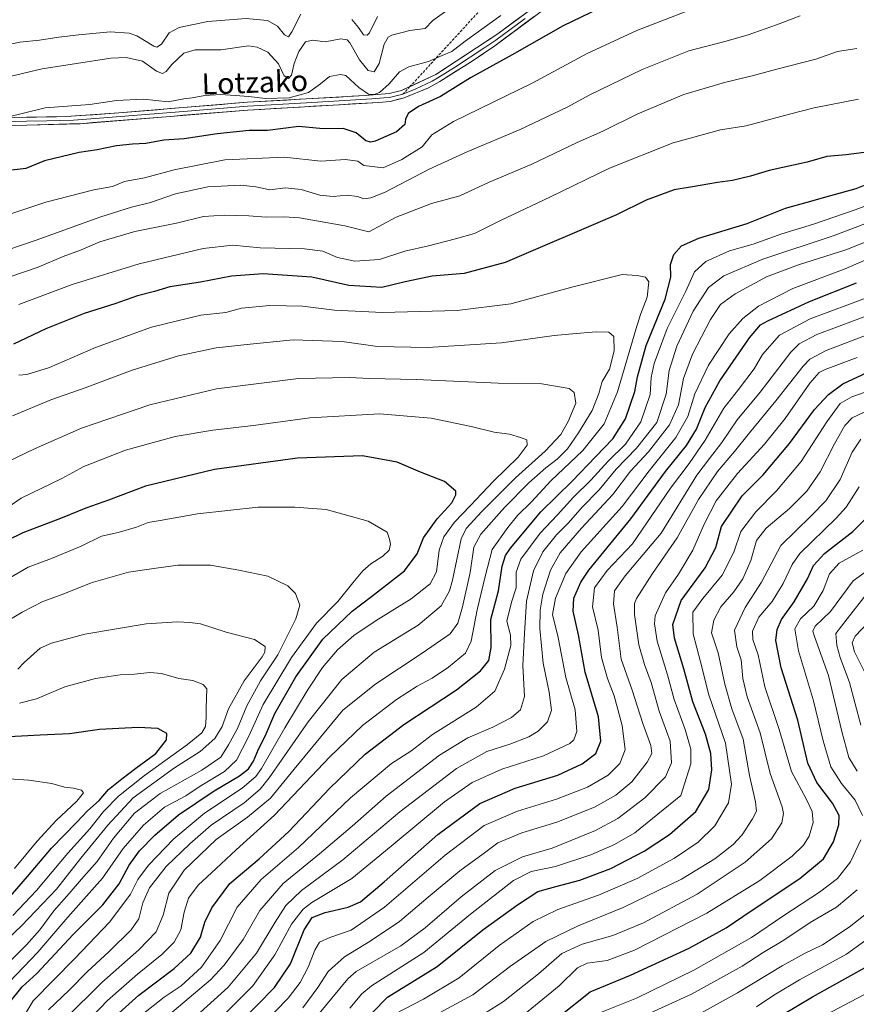
# Model space of a CAD drawing. Units: metres. Extents: x 593300 to 596725, y 4766083 to 4768444.
# Drawn here: x 594564 to 594883, y 4767626 to 4768002 of the extents above; entities that cross this region are included whole.
import ezdxf
from ezdxf.enums import TextEntityAlignment as Align

# ---------------------------------------------------------------- set-up
doc = ezdxf.new("R2010")
doc.units = ezdxf.units.M
doc.header["$MEASUREMENT"] = 0
doc.linetypes.add('TRAZOSX2', pattern=[1.5, 1, -0.5])
for name, color, linetype, lineweight in [('Curva de nivel maestra', 36, 'Continuous', 30), ('Curva de nivel normal', 36, 'Continuous', 0), ('Layer 0', 7, 'Continuous', 0), ('Senda', 19, 'TRAZOSX2', 0), ('Texto cartográfico', 19, 'Continuous', 0)]:
    doc.layers.add(name, color=color, linetype=linetype, lineweight=lineweight)
doc.styles.add('Arial', font='txt', dxfattribs={"height": 0.2})

# ---------------------------------------------------------------- blocks, each defined once
blk = doc.blocks.new('*U161')
at = {"layer": 'Curva de nivel normal', "color": 36, "linetype": 'Continuous', "lineweight": 0}
for points in [[(594637.54, 4767617.82, 1005), (594652.88, 4767633.3, 1005), (594661.32, 4767645.02, 1005), (594667.66, 4767656.77, 1005), (594672.09, 4767662.49, 1005), (594675.44, 4767665.07, 1005), (594690.7, 4767674.19, 1005), (594705.67, 4767686.56, 1005), (594726, 4767703.42, 1005), (594736.6, 4767710.8, 1005), (594747.94, 4767715.88, 1005), (594763.8, 4767720.96, 1005), (594773.91, 4767725.7, 1005), (594775.41, 4767727.09, 1005), (594776.54, 4767730.33, 1005), (594775.87, 4767738.52, 1005), (594772.4, 4767750.92, 1005), (594769.45, 4767766.16, 1005), (594767.33, 4767774.9, 1005), (594768.42, 4767781.16, 1005), (594772.37, 4767790.59, 1005), (594778.27, 4767798.92, 1005), (594793.89, 4767816.14, 1005), (594804.16, 4767829.81, 1005), (594814.34, 4767842.49, 1005), (594818.99, 4767850.52, 1005), (594821.55, 4767859.1, 1005), (594826.84, 4767870.13, 1005), (594834.73, 4767882.08, 1005), (594839.97, 4767887.92, 1005), (594845.89, 4767892.64, 1005), (594859.06, 4767899.39, 1005), (594879.02, 4767906.86, 1005), (594894.17, 4767913.46, 1005)], [(594829.12, 4768009.24, 1005), (594799.5, 4767997.8, 1005), (594780.54, 4767989.01, 1005), (594759.54, 4767977.67, 1005), (594729.54, 4767963.03, 1005), (594721.21, 4767957.95, 1005), (594717.54, 4767953.34, 1005), (594709.81, 4767948.59, 1005), (594702.69, 4767945.4, 1005), (594695.31, 4767946.33, 1005), (594692.95, 4767947.89, 1005), (594688.23, 4767948.56, 1005), (594678.9, 4767947.88, 1005), (594664.99, 4767949.4, 1005), (594642.24, 4767948.4, 1005), (594622.88, 4767944.58, 1005), (594611.54, 4767941.57, 1005), (594603.92, 4767940.12, 1005), (594599.38, 4767938.32, 1005), (594592.21, 4767936.98, 1005), (594573.82, 4767932.26, 1005), (594556.76, 4767926.57, 1005)]]:
    blk.add_polyline3d(points, dxfattribs=at)
blk = doc.blocks.new('*U162')
at = {"layer": 'Curva de nivel normal', "color": 36, "linetype": 'Continuous', "lineweight": 0}
blk.add_polyline3d([(594867.03, 4767619.76, 920), (594890.64, 4767632.23, 920)], dxfattribs=at)
blk = doc.blocks.new('*U164')
at = {"layer": 'Curva de nivel normal', "color": 36, "linetype": 'Continuous', "lineweight": 0}
for points in [[(594812.75, 4767616.54, 935), (594837.89, 4767630.6, 935), (594854.88, 4767640.92, 935), (594863.47, 4767645.59, 935), (594870.36, 4767648.93, 935), (594880.46, 4767655.63, 935), (594887.83, 4767661.39, 935)], [(594884.95, 4767732.67, 935), (594880.68, 4767749.06, 935), (594877.11, 4767758.5, 935), (594875.85, 4767763.06, 935), (594875.45, 4767767.73, 935), (594879.73, 4767773.25, 935), (594887.5, 4767783.24, 935)]]:
    blk.add_polyline3d(points, dxfattribs=at)
blk = doc.blocks.new('*U165')
at = {"layer": 'Curva de nivel normal', "color": 36, "linetype": 'Continuous', "lineweight": 0}
for points in [[(594616.34, 4767618.4, 1015), (594636.71, 4767635.6, 1015), (594641.97, 4767641.12, 1015), (594649.22, 4767650.92, 1015), (594655.58, 4767661.94, 1015), (594664.44, 4767672.34, 1015), (594678.3, 4767683.66, 1015), (594690.78, 4767694.15, 1015), (594703.74, 4767705.64, 1015), (594724.12, 4767721.25, 1015), (594734.97, 4767727.92, 1015), (594744.45, 4767731.92, 1015), (594751.64, 4767735.66, 1015), (594755.07, 4767738.53, 1015), (594756.56, 4767743.66, 1015), (594755.97, 4767755.53, 1015), (594756.62, 4767767.69, 1015), (594757.34, 4767780, 1015), (594760.01, 4767791.58, 1015), (594763.64, 4767798.88, 1015), (594768.74, 4767805.3, 1015), (594773.36, 4767809.93, 1015), (594778.6, 4767815.89, 1015), (594785.06, 4767822.58, 1015), (594791.54, 4767830.46, 1015), (594799.34, 4767838.43, 1015), (594807.05, 4767848.2, 1015), (594810.7, 4767859.01, 1015), (594811.81, 4767867.99, 1015), (594814.75, 4767877.29, 1015), (594820.96, 4767890.71, 1015), (594826.86, 4767899.67, 1015), (594832.69, 4767904.13, 1015), (594847.52, 4767910.53, 1015), (594874.83, 4767919.62, 1015), (594894.54, 4767927.07, 1015)], [(594883.46, 4767990.88, 1015), (594876.12, 4767989.84, 1015), (594867.77, 4767986.82, 1015), (594852.36, 4767982.88, 1015), (594844, 4767980.57, 1015), (594832.9, 4767977.94, 1015), (594817.44, 4767973.31, 1015), (594799.86, 4767966.02, 1015), (594786.51, 4767959.4, 1015), (594776.72, 4767954.99, 1015), (594759.08, 4767946.66, 1015), (594743.14, 4767939.92, 1015), (594731.94, 4767934.74, 1015), (594721.1, 4767931.8, 1015), (594707.65, 4767926.57, 1015), (594697.21, 4767921.01, 1015), (594688, 4767923.29, 1015), (594670.71, 4767926.25, 1015), (594664.71, 4767926.73, 1015), (594658.01, 4767926.55, 1015), (594651.4, 4767927.03, 1015), (594641.96, 4767927.35, 1015), (594634.09, 4767926.79, 1015), (594623.76, 4767924.31, 1015), (594607.88, 4767921.1, 1015), (594594.52, 4767917.18, 1015), (594587.11, 4767914.01, 1015), (594580.52, 4767911.5, 1015), (594570.94, 4767907.45, 1015), (594559.8, 4767903.61, 1015)]]:
    blk.add_polyline3d(points, dxfattribs=at)
blk = doc.blocks.new('*U167')
at = {"layer": 'Curva de nivel normal', "color": 36, "linetype": 'Continuous', "lineweight": 0}
for points in [[(594845.12, 4767625.2, 930), (594851.77, 4767629.74, 930), (594861.58, 4767635.49, 930), (594879.55, 4767645.33, 930), (594891.91, 4767654.37, 930)], [(594886.54, 4767752.86, 930), (594882.6, 4767760.64, 930), (594881.6, 4767764.11, 930), (594882.84, 4767766.64, 930), (594887.89, 4767772.05, 930)]]:
    blk.add_polyline3d(points, dxfattribs=at)
blk = doc.blocks.new('*U169')
at = {"layer": 'Curva de nivel normal', "color": 36, "linetype": 'Continuous', "lineweight": 0}
for points in [[(594672.01, 4767624.91, 990), (594677.76, 4767632.57, 990), (594681.68, 4767638.72, 990), (594687.92, 4767644.33, 990), (594697.73, 4767650.24, 990), (594708.92, 4767657.76, 990), (594719.77, 4767667.15, 990), (594731.85, 4767677.08, 990), (594740.76, 4767683.59, 990), (594746.41, 4767687.87, 990), (594755.6, 4767691.59, 990), (594768.98, 4767695.74, 990), (594783.31, 4767701.47, 990), (594791.49, 4767705.97, 990), (594797.5, 4767711.11, 990), (594803.41, 4767718.63, 990), (594805.25, 4767721.92, 990), (594804.75, 4767725.01, 990), (594801.7, 4767733.39, 990), (594797.71, 4767746.09, 990), (594793.51, 4767757.89, 990), (594791.91, 4767770.15, 990), (594790.51, 4767779.08, 990), (594790.97, 4767783.92, 990), (594795.07, 4767789.75, 990), (594808.77, 4767805.92, 990), (594822.37, 4767828.07, 990), (594827.18, 4767834.53, 990), (594831.88, 4767840.64, 990), (594837.7, 4767849.17, 990), (594846.55, 4767859.79, 990), (594858.21, 4767875.06, 990), (594861.48, 4767878.2, 990), (594868.23, 4767881.79, 990), (594883.14, 4767887.35, 990), (594900.27, 4767893.8, 990)], [(594728.2, 4768006.32, 990), (594721.62, 4768001.56, 990), (594718.61, 4767998.52, 990), (594712.8, 4767997.75, 990), (594705.9, 4767995.97, 990), (594704.56, 4767995.22, 990), (594703.08, 4767992.59, 990), (594701.16, 4767985.2, 990), (594699.19, 4767982.03, 990), (594696.91, 4767982.48, 990), (594693.6, 4767986.64, 990), (594689.88, 4767993.05, 990), (594688.85, 4767994.2, 990), (594686.42, 4767994.62, 990), (594680.46, 4767993.47, 990), (594675.69, 4767994.15, 990), (594673.05, 4767993.44, 990), (594670.46, 4767989.84, 990), (594668.69, 4767985.17, 990), (594667.59, 4767980.72, 990), (594666.47, 4767979.45, 990), (594664.82, 4767980.43, 990), (594662.74, 4767985.09, 990), (594658.63, 4767989.58, 990), (594654.55, 4767991.46, 990), (594651.21, 4767991.9, 990), (594640.66, 4767990.39, 990), (594630.88, 4767990.36, 990), (594626.54, 4767989.08, 990), (594621.98, 4767984.77, 990), (594619.82, 4767982.17, 990), (594618.4, 4767981.35, 990), (594616.16, 4767982.33, 990), (594610.81, 4767986.13, 990), (594604.52, 4767987.49, 990), (594598.66, 4767987.21, 990), (594572.48, 4767983.17, 990), (594560.14, 4767980.26, 990)]]:
    blk.add_polyline3d(points, dxfattribs=at)
blk = doc.blocks.new('*U171')
at = {"layer": 'Curva de nivel normal', "color": 36, "linetype": 'Continuous', "lineweight": 0}
blk.add_polyline3d([(594722.54, 4767622, 965), (594736.88, 4767629.86, 965), (594751.21, 4767640.81, 965), (594764.69, 4767650.17, 965), (594777.03, 4767656.1, 965), (594794.24, 4767663.1, 965), (594816.51, 4767673.99, 965), (594829.21, 4767681.74, 965), (594836.27, 4767687.13, 965), (594839.66, 4767690.89, 965), (594843.65, 4767696.92, 965), (594845.18, 4767699.92, 965), (594844.82, 4767703.41, 965), (594842.43, 4767713.54, 965), (594840, 4767727.4, 965), (594835.75, 4767738.89, 965), (594833, 4767748.36, 965), (594830.57, 4767760.3, 965), (594827.95, 4767767.92, 965), (594828.92, 4767772.73, 965), (594831.51, 4767777.92, 965), (594836.48, 4767783.59, 965), (594839.87, 4767788.5, 965), (594842.96, 4767795.6, 965), (594845.2, 4767803.15, 965), (594848.78, 4767807.88, 965), (594857.74, 4767815.4, 965), (594864.34, 4767821.97, 965), (594869.42, 4767829.33, 965), (594874.87, 4767840.12, 965), (594878.89, 4767847.11, 965), (594881.64, 4767849.98, 965), (594886.23, 4767852.21, 965)], dxfattribs=at)
blk = doc.blocks.new('*U175')
at = {"layer": 'Curva de nivel normal', "color": 36, "linetype": 'Continuous', "lineweight": 0}
for points in [[(594632.79, 4767623.14, 1010), (594643.53, 4767632.7, 1010), (594654.29, 4767645.69, 1010), (594661.45, 4767657.5, 1010), (594665.5, 4767663.97, 1010), (594671.45, 4767669.66, 1010), (594687.22, 4767681.34, 1010), (594708.96, 4767699.71, 1010), (594730.6, 4767716.24, 1010), (594742.24, 4767722.63, 1010), (594751.05, 4767725.47, 1010), (594758.26, 4767728.28, 1010), (594761.85, 4767730.37, 1010), (594765.35, 4767733.93, 1010), (594766.85, 4767738.46, 1010), (594765.98, 4767745.29, 1010), (594763.67, 4767756.42, 1010), (594762.4, 4767769.58, 1010), (594762.57, 4767776.55, 1010), (594763.55, 4767782.75, 1010), (594766.51, 4767791.85, 1010), (594770.2, 4767798.54, 1010), (594778.35, 4767807.91, 1010), (594790.35, 4767820.76, 1010), (594797, 4767829.59, 1010), (594803.86, 4767837.01, 1010), (594811.94, 4767847.27, 1010), (594815.37, 4767855.01, 1010), (594817.28, 4767865, 1010), (594820.77, 4767874.24, 1010), (594827.63, 4767887.54, 1010), (594831.45, 4767893.19, 1010), (594836.98, 4767897.29, 1010), (594848.98, 4767903.79, 1010), (594861.2, 4767908.34, 1010), (594879.28, 4767914.13, 1010), (594896.14, 4767920.79, 1010)], [(594861.84, 4768003.43, 1010), (594852.72, 4767999.96, 1010), (594842.02, 4767996.14, 1010), (594833.51, 4767993.72, 1010), (594819.27, 4767990.02, 1010), (594801.46, 4767982.97, 1010), (594789.65, 4767977.14, 1010), (594781.54, 4767973.22, 1010), (594772.93, 4767968.49, 1010), (594754.95, 4767960.02, 1010), (594734.9, 4767951.56, 1010), (594720.22, 4767944.93, 1010), (594703.46, 4767936.07, 1010), (594697.88, 4767933.92, 1010), (594695.21, 4767933.56, 1010), (594692.88, 4767934.4, 1010), (594688.88, 4767934.9, 1010), (594683.54, 4767934.46, 1010), (594678.47, 4767934.91, 1010), (594671.32, 4767937.11, 1010), (594665.35, 4767937.8, 1010), (594659.36, 4767937.03, 1010), (594654.08, 4767938.2, 1010), (594648.32, 4767938.81, 1010), (594635.67, 4767938.18, 1010), (594623.38, 4767935.49, 1010), (594613.84, 4767932.17, 1010), (594606.62, 4767930.36, 1010), (594594.83, 4767926.71, 1010), (594570.14, 4767917.78, 1010), (594543.55, 4767908.71, 1010)]]:
    blk.add_polyline3d(points, dxfattribs=at)
blk = doc.blocks.new('*U177')
at = {"layer": 'Curva de nivel normal', "color": 36, "linetype": 'Continuous', "lineweight": 0}
blk.add_polyline3d([(594556.74, 4767648.66, 1065), (594564.54, 4767656.16, 1065), (594577.92, 4767670.19, 1065), (594587.18, 4767681.92, 1065), (594597.53, 4767694.62, 1065), (594607.17, 4767705.03, 1065), (594623.05, 4767716.43, 1065), (594632.8, 4767722.64, 1065), (594638.42, 4767727.68, 1065), (594641.21, 4767732.25, 1065), (594643.66, 4767738.92, 1065), (594649.61, 4767749.59, 1065), (594656.4, 4767758.74, 1065), (594657.45, 4767760.53, 1065), (594657.56, 4767762.76, 1065), (594653.56, 4767765.39, 1065), (594642.75, 4767768.22, 1065), (594632.92, 4767771.42, 1065), (594628.8, 4767771.91, 1065), (594624.18, 4767772.2, 1065), (594612.16, 4767771.42, 1065), (594588.72, 4767767.46, 1065), (594576.05, 4767763.99, 1065), (594571.73, 4767762.09, 1065), (594565.59, 4767756.59, 1065), (594563.16, 4767754.14, 1065)], dxfattribs=at)
blk = doc.blocks.new('*U178')
at = {"layer": 'Curva de nivel normal', "color": 36, "linetype": 'Continuous', "lineweight": 0}
blk.add_polyline3d([(594561.23, 4767660.12, 1070), (594570.28, 4767669.63, 1070), (594582.23, 4767683.83, 1070), (594590.64, 4767693.11, 1070), (594595.93, 4767699.74, 1070), (594601.64, 4767705.62, 1070), (594611.54, 4767713.51, 1070), (594627.95, 4767725.28, 1070), (594633.46, 4767729.84, 1070), (594634.8, 4767732.26, 1070), (594635.08, 4767735.59, 1070), (594635.08, 4767739.26, 1070), (594635.29, 4767746.64, 1070), (594633.98, 4767748.29, 1070), (594630.02, 4767749.81, 1070), (594624.59, 4767750.59, 1070), (594618.06, 4767752.43, 1070), (594613.6, 4767752.8, 1070), (594607.72, 4767752.16, 1070), (594602.21, 4767751.96, 1070), (594592.88, 4767750.54, 1070), (594581.14, 4767747.4, 1070), (594570.26, 4767742.73, 1070), (594563.81, 4767741.16, 1070)], dxfattribs=at)
blk = doc.blocks.new('*U179')
at = {"layer": 'Curva de nivel normal', "color": 36, "linetype": 'Continuous', "lineweight": 0}
for points in [[(594677.61, 4767621.97, 985), (594689.11, 4767635.92, 985), (594692.31, 4767638.68, 985), (594709.39, 4767648.57, 985), (594718.62, 4767655.42, 985), (594732.35, 4767667.25, 985), (594745.43, 4767677.25, 985), (594755.83, 4767682.46, 985), (594767.21, 4767685.82, 985), (594783.65, 4767692.58, 985), (594792.24, 4767697.05, 985), (594802.56, 4767704.96, 985), (594810.46, 4767713.02, 985), (594812.67, 4767718.3, 985), (594812.18, 4767726.56, 985), (594808, 4767738.07, 985), (594804.96, 4767748.96, 985), (594802.33, 4767755.92, 985), (594800.23, 4767763.42, 985), (594798.57, 4767774.92, 985), (594798.61, 4767779.19, 985), (594799.38, 4767781.09, 985), (594805.42, 4767790.58, 985), (594814.8, 4767804.2, 985), (594823.05, 4767818.79, 985), (594830.24, 4767829.48, 985), (594836.71, 4767837.14, 985), (594842.41, 4767844.33, 985), (594852.5, 4767856.46, 985), (594862.97, 4767869.77, 985), (594865.54, 4767872.34, 985), (594871.71, 4767875.68, 985), (594888.35, 4767882.01, 985)], [(594700.46, 4768003.18, 985), (594697.38, 4767996.94, 985), (594696.53, 4767996.01, 985), (594695.16, 4767996.13, 985), (594693.28, 4767998.99, 985), (594690.7, 4768002.01, 985)], [(594671.21, 4768004.05, 985), (594667.81, 4767997.32, 985), (594666.49, 4767995.4, 985), (594664.97, 4767996.1, 985), (594662.35, 4767999.46, 985), (594658.53, 4768001.6, 985), (594650.29, 4768002.31, 985), (594635.73, 4768001.24, 985), (594624.81, 4767998.99, 985), (594620.98, 4767996.84, 985), (594618.05, 4767992.63, 985), (594616.26, 4767991.38, 985), (594615.04, 4767991.76, 985), (594608.63, 4767995.79, 985), (594605.66, 4767996.76, 985), (594598.48, 4767997.3, 985), (594586.44, 4767996.08, 985), (594578.85, 4767995.29, 985), (594571.5, 4767994.12, 985), (594563.92, 4767993.29, 985), (594553, 4767991.11, 985)]]:
    blk.add_polyline3d(points, dxfattribs=at)
blk = doc.blocks.new('*U184')
at = {"layer": 'Curva de nivel normal', "color": 36, "linetype": 'Continuous', "lineweight": 0}
blk.add_polyline3d([(594581.2, 4767620.72, 1035), (594595.21, 4767634.47, 1035), (594609.41, 4767646.95, 1035), (594615.94, 4767653.9, 1035), (594618.66, 4767660.17, 1035), (594620.84, 4767668.62, 1035), (594626.72, 4767677.43, 1035), (594638.94, 4767689.14, 1035), (594650.84, 4767697.62, 1035), (594659.66, 4767704.92, 1035), (594668.69, 4767715.92, 1035), (594687.21, 4767738.41, 1035), (594699.89, 4767748.54, 1035), (594717.54, 4767760.19, 1035), (594728.21, 4767767.62, 1035), (594731.1, 4767771.65, 1035), (594732.94, 4767777.85, 1035), (594735.82, 4767790.95, 1035), (594737.23, 4767800.7, 1035), (594739.9, 4767805.66, 1035), (594748.98, 4767815.77, 1035), (594758.28, 4767825.22, 1035), (594764.78, 4767830.94, 1035), (594769.05, 4767834.18, 1035), (594772.96, 4767838.18, 1035), (594777.22, 4767844.21, 1035), (594782.47, 4767852.75, 1035), (594784.95, 4767859.27, 1035), (594786.21, 4767863.86, 1035), (594789.02, 4767868.59, 1035), (594790.75, 4767875.59, 1035), (594790.7, 4767881.07, 1035), (594788.84, 4767882.7, 1035), (594783.88, 4767882.8, 1035), (594774.88, 4767882.05, 1035), (594767.94, 4767881.44, 1035), (594747.78, 4767878.61, 1035), (594719.6, 4767876.78, 1035), (594700.47, 4767877.15, 1035), (594686.98, 4767879.16, 1035), (594668.32, 4767879.7, 1035), (594651.92, 4767878.14, 1035), (594638.88, 4767876.64, 1035), (594624.54, 4767873.65, 1035), (594606.88, 4767868.18, 1035), (594588.88, 4767861.5, 1035), (594575.8, 4767856.82, 1035), (594561.14, 4767850.75, 1035)], dxfattribs=at)
blk = doc.blocks.new('*U185')
at = {"layer": 'Curva de nivel normal', "color": 36, "linetype": 'Continuous', "lineweight": 0}
blk.add_polyline3d([(594689.94, 4767624.71, 980), (594694.51, 4767630.17, 980), (594698.24, 4767633.21, 980), (594718.13, 4767646, 980), (594735.96, 4767660.59, 980), (594752.33, 4767673.5, 980), (594759.17, 4767676.91, 980), (594768.37, 4767678.77, 980), (594781.88, 4767683.27, 980), (594790.88, 4767687.19, 980), (594798.71, 4767691.69, 980), (594816.22, 4767705.92, 980), (594820.07, 4767717.95, 980), (594820.14, 4767723.62, 980), (594817.97, 4767731.08, 980), (594813.72, 4767742.53, 980), (594811.17, 4767751.98, 980), (594807.27, 4767764.74, 980), (594806.16, 4767771.44, 980), (594806.48, 4767774.41, 980), (594810.45, 4767783.26, 980), (594815.43, 4767790.34, 980), (594820.88, 4767799.48, 980), (594825.18, 4767809.48, 980), (594829.74, 4767818.33, 980), (594837.83, 4767828.7, 980), (594848.18, 4767839.93, 980), (594856.14, 4767849.74, 980), (594865.48, 4767863.25, 980), (594869.04, 4767867.32, 980), (594871.32, 4767868.47, 980), (594883.58, 4767872.99, 980)], dxfattribs=at)
blk = doc.blocks.new('*U188')
at = {"layer": 'Curva de nivel normal', "color": 36, "linetype": 'Continuous', "lineweight": 0}
for points in [[(594800.29, 4767620.87, 940), (594820.32, 4767630.02, 940), (594839.65, 4767640.78, 940), (594847.64, 4767645.98, 940), (594855.6, 4767650.66, 940), (594865.63, 4767657.44, 940), (594875.74, 4767663.28, 940), (594883.51, 4767669.94, 940)], [(594883.62, 4767715.16, 940), (594880.4, 4767720.39, 940), (594877.72, 4767730.25, 940), (594872.68, 4767751.73, 940), (594867.31, 4767766.49, 940), (594866.61, 4767768.53, 940), (594867.49, 4767770.48, 940), (594873.4, 4767776.09, 940), (594882, 4767787.8, 940), (594892.57, 4767795.45, 940)]]:
    blk.add_polyline3d(points, dxfattribs=at)
blk = doc.blocks.new('*U196')
at = {"layer": 'Curva de nivel normal', "color": 36, "linetype": 'Continuous', "lineweight": 0}
blk.add_polyline3d([(594559.91, 4767634.67, 1055), (594570.88, 4767646.14, 1055), (594582.21, 4767659.5, 1055), (594595.51, 4767674.36, 1055), (594603.4, 4767685.66, 1055), (594611.12, 4767694.59, 1055), (594619.2, 4767701.42, 1055), (594627.33, 4767705.7, 1055), (594632.84, 4767709.39, 1055), (594642.02, 4767715.04, 1055), (594646.62, 4767719.31, 1055), (594651.26, 4767728.31, 1055), (594656.79, 4767740.64, 1055), (594667.64, 4767758.53, 1055), (594677.2, 4767771.7, 1055), (594685.39, 4767779.97, 1055), (594691, 4767787.03, 1055), (594694.88, 4767791.59, 1055), (594697.88, 4767794.22, 1055), (594702.54, 4767797.15, 1055), (594704.95, 4767799.48, 1055), (594705.46, 4767801.78, 1055), (594705.08, 4767803.71, 1055), (594704.18, 4767806.31, 1055), (594696.89, 4767810.59, 1055), (594680.87, 4767814.99, 1055), (594668.86, 4767815.9, 1055), (594654.96, 4767815.89, 1055), (594631.72, 4767813.32, 1055), (594617.49, 4767810.82, 1055), (594612.95, 4767810.02, 1055), (594608.54, 4767808.29, 1055), (594601.54, 4767806.19, 1055), (594595.09, 4767804.82, 1055), (594587.36, 4767801, 1055), (594575.99, 4767796.28, 1055), (594567.19, 4767792.99, 1055), (594560.18, 4767788.98, 1055)], dxfattribs=at)
blk = doc.blocks.new('*U197')
at = {"layer": 'Curva de nivel normal', "color": 36, "linetype": 'Continuous', "lineweight": 0}
for points in [[(594656.76, 4767618.59, 995), (594666.43, 4767628.52, 995), (594671, 4767634.52, 995), (594673.98, 4767640.35, 995), (594676.52, 4767646.92, 995), (594678.39, 4767649.88, 995), (594682.23, 4767651.74, 995), (594690.47, 4767654.54, 995), (594703.21, 4767663.25, 995), (594726.31, 4767683.14, 995), (594741.21, 4767694.45, 995), (594753.96, 4767699.86, 995), (594768.86, 4767704.43, 995), (594780.62, 4767709.05, 995), (594788.54, 4767713.6, 995), (594792.95, 4767718.15, 995), (594795.02, 4767723.27, 995), (594793.93, 4767732.56, 995), (594790.84, 4767743.85, 995), (594788.22, 4767750.49, 995), (594785.93, 4767758.5, 995), (594784.68, 4767768.91, 995), (594782.57, 4767777.85, 995), (594783.28, 4767785.14, 995), (594788.11, 4767791.75, 995), (594797.77, 4767801.92, 995), (594812.26, 4767823.12, 995), (594819.47, 4767832.54, 995), (594825.56, 4767841.53, 995), (594832.62, 4767853.71, 995), (594838.23, 4767860.82, 995), (594844.19, 4767868.7, 995), (594847.4, 4767874.14, 995), (594853.87, 4767881.49, 995), (594865.67, 4767887.82, 995), (594880.61, 4767893.37, 995), (594896.34, 4767899.19, 995)], [(594747.54, 4768003.56, 995), (594733.88, 4767993.7, 995), (594728.88, 4767989.8, 995), (594725.15, 4767988.28, 995), (594719.94, 4767986, 995), (594712.4, 4767983.97, 995), (594708.86, 4767982.04, 995), (594704.88, 4767977.44, 995), (594701.18, 4767974.12, 995), (594699.15, 4767973.31, 995), (594697.1, 4767973.48, 995), (594693.31, 4767975.98, 995), (594688.45, 4767980.59, 995), (594686.34, 4767981.01, 995), (594682.2, 4767980.22, 995), (594678.78, 4767977.46, 995), (594674.16, 4767974.17, 995), (594666.74, 4767972.1, 995), (594657.72, 4767971.89, 995), (594651.32, 4767972.65, 995), (594646.09, 4767972.95, 995), (594640.7, 4767973.41, 995), (594634.63, 4767972.99, 995), (594629.74, 4767972.08, 995), (594626.54, 4767971.68, 995), (594620.54, 4767970.56, 995), (594611.11, 4767971.56, 995), (594600.8, 4767971.06, 995), (594590.66, 4767969.52, 995), (594573.62, 4767968.33, 995), (594558.56, 4767964.56, 995)]]:
    blk.add_polyline3d(points, dxfattribs=at)
blk = doc.blocks.new('*U198')
at = {"layer": 'Curva de nivel normal', "color": 36, "linetype": 'Continuous', "lineweight": 0}
blk.add_polyline3d([(594558.88, 4767641.29, 1060), (594566.54, 4767648.94, 1060), (594571.54, 4767654.66, 1060), (594576.88, 4767661.9, 1060), (594581.84, 4767667.41, 1060), (594588.42, 4767674.98, 1060), (594593.51, 4767680.73, 1060), (594599.66, 4767689.54, 1060), (594607.68, 4767699.15, 1060), (594617.46, 4767706.66, 1060), (594633.42, 4767715.52, 1060), (594640.68, 4767720.53, 1060), (594643.54, 4767725.2, 1060), (594647.03, 4767731.39, 1060), (594650.58, 4767740.08, 1060), (594655.83, 4767749.59, 1060), (594662.45, 4767759.59, 1060), (594669.29, 4767773.26, 1060), (594670.81, 4767778.56, 1060), (594669.22, 4767782.9, 1060), (594666.23, 4767785.89, 1060), (594658.61, 4767789.56, 1060), (594647.6, 4767791.92, 1060), (594636.72, 4767793.75, 1060), (594624.3, 4767793.74, 1060), (594615.15, 4767792.49, 1060), (594605.45, 4767791.16, 1060), (594591.21, 4767787, 1060), (594580.06, 4767782.57, 1060), (594572.71, 4767779.87, 1060), (594564.89, 4767775.83, 1060), (594558.48, 4767772.06, 1060)], dxfattribs=at)
blk = doc.blocks.new('*U199')
at = {"layer": 'Curva de nivel normal', "color": 36, "linetype": 'Continuous', "lineweight": 0}
for points in [[(594786.01, 4767623.26, 945), (594799.32, 4767628.61, 945), (594821.21, 4767639.2, 945), (594843.22, 4767651.69, 945), (594855.59, 4767660.11, 945), (594869.25, 4767669, 945), (594876.02, 4767674.26, 945), (594881.02, 4767680.54, 945), (594885.01, 4767688.91, 945)], [(594885.59, 4767698.28, 945), (594882.79, 4767704.16, 945), (594877.59, 4767710.43, 945), (594873.55, 4767716.81, 945), (594870.6, 4767726.71, 945), (594866.95, 4767741.97, 945), (594861.17, 4767761.04, 945), (594859.74, 4767769.52, 945), (594861.95, 4767773.34, 945), (594867.02, 4767778.1, 945), (594870.54, 4767784.15, 945), (594873.07, 4767790.5, 945), (594876.7, 4767794.48, 945), (594885.77, 4767799.55, 945)]]:
    blk.add_polyline3d(points, dxfattribs=at)
blk = doc.blocks.new('*U201')
at = {"layer": 'Curva de nivel normal', "color": 36, "linetype": 'Continuous', "lineweight": 0}
blk.add_polyline3d([(594561.88, 4767677.98, 1080), (594570.54, 4767688.41, 1080), (594577.88, 4767696.34, 1080), (594585.76, 4767703.73, 1080), (594588.24, 4767706.95, 1080), (594587.54, 4767707.98, 1080), (594584.38, 4767708.72, 1080), (594581.05, 4767709, 1080), (594576.21, 4767710.4, 1080), (594567.33, 4767711.71, 1080), (594555.86, 4767712.54, 1080)], dxfattribs=at)
blk = doc.blocks.new('*U207')
at = {"layer": 'Curva de nivel normal', "color": 36, "linetype": 'Continuous', "lineweight": 0}
blk.add_polyline3d([(594751.7, 4767618.56, 955), (594769.86, 4767633.25, 955), (594776.87, 4767640.17, 955), (594780.52, 4767641.88, 955), (594788.2, 4767642.94, 955), (594798.54, 4767646.88, 955), (594826.2, 4767660.93, 955), (594846.42, 4767673.46, 955), (594858.77, 4767682.72, 955), (594863.11, 4767686.93, 955), (594865.28, 4767690.42, 955), (594866.79, 4767695.59, 955), (594866.38, 4767699.77, 955), (594864.17, 4767704.33, 955), (594858.45, 4767714.98, 955), (594853.81, 4767731.1, 955), (594848.32, 4767747.37, 955), (594845.8, 4767759.52, 955), (594843.68, 4767765.38, 955), (594843.65, 4767768.58, 955), (594846.05, 4767773.92, 955), (594851.17, 4767779.89, 955), (594855.32, 4767786.8, 955), (594858.72, 4767794, 955), (594861.71, 4767798.25, 955), (594875.57, 4767811.69, 955), (594879.33, 4767815.9, 955), (594884.28, 4767823.61, 955)], dxfattribs=at)
blk = doc.blocks.new('*U208')
at = {"layer": 'Curva de nivel normal', "color": 36, "linetype": 'Continuous', "lineweight": 0}
blk.add_polyline3d([(594585.89, 4767615.6, 1030), (594597.42, 4767627.65, 1030), (594608.9, 4767637.76, 1030), (594618.2, 4767645.15, 1030), (594622.89, 4767649.88, 1030), (594625.36, 4767654.59, 1030), (594626.62, 4767661.39, 1030), (594628.32, 4767666.72, 1030), (594632.02, 4767671.73, 1030), (594638.88, 4767678.01, 1030), (594646.54, 4767685.09, 1030), (594661.21, 4767698.32, 1030), (594682.26, 4767720.62, 1030), (594694.74, 4767732.6, 1030), (594707.7, 4767742.49, 1030), (594715.62, 4767747.63, 1030), (594721.31, 4767750.61, 1030), (594727.54, 4767754.8, 1030), (594734.02, 4767760.14, 1030), (594736.27, 4767764.82, 1030), (594738.51, 4767776.74, 1030), (594741.63, 4767789.42, 1030), (594744.28, 4767799.79, 1030), (594750.19, 4767808.13, 1030), (594753.88, 4767812.7, 1030), (594759.21, 4767818, 1030), (594766.66, 4767825.96, 1030), (594778.8, 4767837.56, 1030), (594787.02, 4767847.68, 1030), (594792.04, 4767859.92, 1030), (594799.08, 4767883.74, 1030), (594800.9, 4767889.47, 1030), (594803.35, 4767895.98, 1030), (594804, 4767901.9, 1030), (594802.73, 4767903.66, 1030), (594799.62, 4767904.3, 1030), (594793.9, 4767904.68, 1030), (594774.64, 4767899.89, 1030), (594751.42, 4767893.51, 1030), (594730.87, 4767890.89, 1030), (594702.35, 4767890.15, 1030), (594684.03, 4767891.06, 1030), (594671.82, 4767892.54, 1030), (594659.36, 4767892.82, 1030), (594648.54, 4767891.87, 1030), (594642.54, 4767890.18, 1030), (594633.07, 4767889.14, 1030), (594614.17, 4767884.56, 1030), (594592.81, 4767876.82, 1030), (594575.24, 4767869.15, 1030), (594566.56, 4767866.57, 1030), (594563.62, 4767866.33, 1030)], dxfattribs=at)
blk = doc.blocks.new('*U209')
at = {"layer": 'Curva de nivel normal', "color": 36, "linetype": 'Continuous', "lineweight": 0}
blk.add_polyline3d([(594707, 4767622.43, 970), (594718.02, 4767628.19, 970), (594731.66, 4767636.35, 970), (594746.88, 4767648.68, 970), (594759.88, 4767657.74, 970), (594769.3, 4767662.42, 970), (594784.78, 4767667.9, 970), (594799.6, 4767674.23, 970), (594813.88, 4767682.01, 970), (594822.88, 4767688.03, 970), (594829.25, 4767694.36, 970), (594834.5, 4767703.04, 970), (594835.55, 4767710.21, 970), (594833.35, 4767725.89, 970), (594826.91, 4767744.31, 970), (594823.75, 4767756.85, 970), (594820.98, 4767767.56, 970), (594820.8, 4767775.88, 970), (594824.7, 4767781.08, 970), (594832.1, 4767789.98, 970), (594836.5, 4767798.69, 970), (594839.2, 4767806.58, 970), (594844.94, 4767814.06, 970), (594852.78, 4767822.13, 970), (594862.25, 4767833.39, 970), (594871.96, 4767848.43, 970), (594877.05, 4767855.48, 970), (594881.59, 4767858.06, 970), (594892.72, 4767861.9, 970)], dxfattribs=at)
blk = doc.blocks.new('*U211')
at = {"layer": 'Curva de nivel normal', "color": 36, "linetype": 'Continuous', "lineweight": 0}
blk.add_polyline3d([(594559.61, 4767611.83, 1045), (594569.09, 4767627.54, 1045), (594584.8, 4767643.55, 1045), (594598.28, 4767657.7, 1045), (594606.14, 4767668.18, 1045), (594609, 4767673.8, 1045), (594613.05, 4767679.25, 1045), (594622.75, 4767689.4, 1045), (594634.49, 4767699.19, 1045), (594648.88, 4767708.68, 1045), (594654.09, 4767713.11, 1045), (594656.21, 4767716.15, 1045), (594665.15, 4767731.69, 1045), (594673.98, 4767746.42, 1045), (594679.48, 4767754.75, 1045), (594685.21, 4767761.42, 1045), (594691.39, 4767766.92, 1045), (594699.92, 4767772.72, 1045), (594713.39, 4767780.97, 1045), (594720.54, 4767786.7, 1045), (594723.01, 4767791.26, 1045), (594724.07, 4767799.44, 1045), (594725.82, 4767804.53, 1045), (594729.92, 4767810.24, 1045), (594735.82, 4767816.44, 1045), (594744.71, 4767825.86, 1045), (594754.14, 4767834.92, 1045), (594757.58, 4767839.59, 1045), (594757.53, 4767841.65, 1045), (594755.01, 4767842.5, 1045), (594750.9, 4767843.71, 1045), (594744.97, 4767844.52, 1045), (594736.24, 4767846.69, 1045), (594720.97, 4767849.84, 1045), (594701.21, 4767851.57, 1045), (594674.68, 4767850.05, 1045), (594653.1, 4767847.12, 1045), (594637.6, 4767845.27, 1045), (594623.3, 4767842.82, 1045), (594604.3, 4767837.62, 1045), (594588.41, 4767831.4, 1045), (594579.98, 4767826.86, 1045), (594564.45, 4767819.4, 1045), (594555.7, 4767813.35, 1045)], dxfattribs=at)
blk = doc.blocks.new('*U215')
at = {"layer": 'Curva de nivel normal', "color": 36, "linetype": 'Continuous', "lineweight": 0}
blk.add_polyline3d([(594738.89, 4767621.14, 960), (594748.58, 4767627.24, 960), (594761.89, 4767637.79, 960), (594770.88, 4767645.57, 960), (594778.54, 4767649.13, 960), (594790.26, 4767652.42, 960), (594802.07, 4767657.35, 960), (594822.45, 4767668.17, 960), (594840.76, 4767680.39, 960), (594850.83, 4767689.41, 960), (594854.81, 4767695.43, 960), (594855.49, 4767698.98, 960), (594854.96, 4767701.55, 960), (594850.37, 4767714.25, 960), (594846.53, 4767729.84, 960), (594841.64, 4767743.59, 960), (594839.94, 4767750.58, 960), (594839.35, 4767757.64, 960), (594837.58, 4767762.63, 960), (594836.76, 4767768.92, 960), (594840.84, 4767777.66, 960), (594847.04, 4767787.25, 960), (594854.44, 4767801.25, 960), (594865.89, 4767812.52, 960), (594871.67, 4767818.31, 960), (594877.07, 4767826.52, 960), (594881.62, 4767836.92, 960), (594884.99, 4767841.8, 960)], dxfattribs=at)
blk = doc.blocks.new('*U217')
at = {"layer": 'Curva de nivel normal', "color": 36, "linetype": 'Continuous', "lineweight": 0}
blk.add_polyline3d([(594574.94, 4767624.05, 1040), (594582.72, 4767631.6, 1040), (594589.65, 4767638.56, 1040), (594598.07, 4767646.33, 1040), (594606.41, 4767654.59, 1040), (594609.32, 4767658.85, 1040), (594610.84, 4767664.96, 1040), (594613.42, 4767670.66, 1040), (594619.86, 4767678.85, 1040), (594628.86, 4767687.4, 1040), (594636.97, 4767694.57, 1040), (594649.55, 4767703.04, 1040), (594655.73, 4767708.3, 1040), (594659.17, 4767712.6, 1040), (594674.04, 4767733.98, 1040), (594686.87, 4767750.17, 1040), (594699.21, 4767760.63, 1040), (594715.96, 4767770.94, 1040), (594724.76, 4767778.23, 1040), (594727.92, 4767783.98, 1040), (594729.08, 4767788.08, 1040), (594732.37, 4767803.81, 1040), (594734.32, 4767807.7, 1040), (594740.3, 4767814.31, 1040), (594753.18, 4767827.1, 1040), (594764.46, 4767837.25, 1040), (594770.51, 4767843.59, 1040), (594773.22, 4767848.59, 1040), (594776.21, 4767855.59, 1040), (594775.49, 4767859.68, 1040), (594773.7, 4767861.15, 1040), (594763.25, 4767862.98, 1040), (594746.54, 4767863.22, 1040), (594715.21, 4767864.62, 1040), (594697.45, 4767864.95, 1040), (594689.84, 4767865.37, 1040), (594670.34, 4767865.05, 1040), (594639.06, 4767861.11, 1040), (594613.61, 4767854.95, 1040), (594587.5, 4767846.04, 1040), (594569.54, 4767838.17, 1040), (594555.88, 4767831.62, 1040)], dxfattribs=at)
blk = doc.blocks.new('*U219')
at = {"layer": 'Curva de nivel normal', "color": 36, "linetype": 'Continuous', "lineweight": 0}
for points in [[(594610, 4767621.81, 1020), (594619, 4767628.91, 1020), (594625.58, 4767633.25, 1020), (594633.25, 4767640.36, 1020), (594640.39, 4767650.59, 1020), (594646.91, 4767663.24, 1020), (594656.01, 4767673.87, 1020), (594670.3, 4767686, 1020), (594690.22, 4767704.94, 1020), (594705.81, 4767718.05, 1020), (594713.19, 4767722.75, 1020), (594721.52, 4767729.18, 1020), (594738.12, 4767739.59, 1020), (594745.21, 4767745.63, 1020), (594748.98, 4767754.14, 1020), (594751.37, 4767763.08, 1020), (594751.27, 4767767.02, 1020), (594749.9, 4767772.41, 1020), (594751.58, 4767779.66, 1020), (594753.41, 4767785.12, 1020), (594753.44, 4767791.15, 1020), (594755.18, 4767796.1, 1020), (594762.62, 4767805.98, 1020), (594769.18, 4767813.03, 1020), (594775.24, 4767819.73, 1020), (594781.93, 4767826.25, 1020), (594788.48, 4767833.51, 1020), (594795.11, 4767839.94, 1020), (594801.01, 4767848.51, 1020), (594804.52, 4767858.92, 1020), (594804.94, 4767865.38, 1020), (594806.02, 4767870.75, 1020), (594811.09, 4767884.04, 1020), (594818.14, 4767898.32, 1020), (594821.46, 4767905.76, 1020), (594825.85, 4767909.68, 1020), (594834.78, 4767913.69, 1020), (594843.87, 4767916.25, 1020), (594854.87, 4767920.26, 1020), (594866.85, 4767923.93, 1020), (594882.81, 4767929.38, 1020), (594893.19, 4767933.33, 1020)], [(594884.04, 4767971.57, 1020), (594867.2, 4767968.34, 1020), (594857.71, 4767965.83, 1020), (594841.2, 4767961.43, 1020), (594831.44, 4767959.84, 1020), (594813.33, 4767954.95, 1020), (594789.07, 4767945.27, 1020), (594766.53, 4767934.31, 1020), (594747.39, 4767925.33, 1020), (594737.54, 4767920.28, 1020), (594730.21, 4767918.28, 1020), (594719.88, 4767915.64, 1020), (594710.88, 4767913.55, 1020), (594701.21, 4767910.36, 1020), (594691.88, 4767909.71, 1020), (594685.21, 4767911.17, 1020), (594679.65, 4767913.53, 1020), (594672.65, 4767914.47, 1020), (594655.65, 4767914.87, 1020), (594645.21, 4767915.91, 1020), (594633.88, 4767914.57, 1020), (594609.54, 4767908.79, 1020), (594583.88, 4767900.91, 1020), (594563.58, 4767893.24, 1020)]]:
    blk.add_polyline3d(points, dxfattribs=at)
blk = doc.blocks.new('*U221')
at = {"layer": 'Curva de nivel maestra', "color": 36, "linetype": 'Continuous', "lineweight": 30}
blk.add_polyline3d([(594769.8, 4767621.61, 950), (594781.6, 4767630.99, 950), (594797.06, 4767637.36, 950), (594819.44, 4767647.6, 950), (594833.51, 4767655.34, 950), (594843.15, 4767661.92, 950), (594861.71, 4767674.22, 950), (594870.73, 4767681.77, 950), (594874.51, 4767688.16, 950), (594876.52, 4767694.69, 950), (594876.66, 4767698.2, 950), (594874.19, 4767702.92, 950), (594868.17, 4767710.78, 950), (594864.77, 4767718.22, 950), (594860.86, 4767734.59, 950), (594854.59, 4767754.59, 950), (594852.52, 4767765.01, 950), (594852.98, 4767769.25, 950), (594854.63, 4767773.05, 950), (594859.54, 4767779.82, 950), (594864.63, 4767788.52, 950), (594866.88, 4767793.67, 950), (594871.12, 4767798.2, 950), (594881.93, 4767806.6, 950), (594888.9, 4767813.59, 950)], dxfattribs=at)
blk = doc.blocks.new('*U224')
at = {"layer": 'Curva de nivel maestra', "color": 36, "linetype": 'Continuous', "lineweight": 30}
blk.add_polyline3d([(594692.73, 4767617.09, 975), (594704.28, 4767628.88, 975), (594723.28, 4767640.63, 975), (594740.73, 4767654.62, 975), (594753.95, 4767664.13, 975), (594761.68, 4767669.22, 975), (594768.6, 4767671.13, 975), (594777.7, 4767673.61, 975), (594789.54, 4767678.08, 975), (594802.21, 4767684.7, 975), (594811.88, 4767691.05, 975), (594821.95, 4767699.8, 975), (594827, 4767708.23, 975), (594828.08, 4767715.66, 975), (594827.75, 4767721.92, 975), (594825.73, 4767729.25, 975), (594820.8, 4767741.59, 975), (594817.36, 4767754.24, 975), (594813.84, 4767765.87, 975), (594813.15, 4767771.15, 975), (594816.43, 4767780.29, 975), (594825.6, 4767792.76, 975), (594829.58, 4767800.48, 975), (594831.82, 4767808.54, 975), (594839.64, 4767820.25, 975), (594847.7, 4767828.25, 975), (594857.8, 4767840.25, 975), (594867.34, 4767853.11, 975), (594872.67, 4767858.89, 975), (594878.1, 4767862.99, 975), (594889.32, 4767868.24, 975)], dxfattribs=at)
blk = doc.blocks.new('*U226')
at = {"layer": 'Curva de nivel maestra', "color": 36, "linetype": 'Continuous', "lineweight": 30}
blk.add_polyline3d([(594854.53, 4767621.93, 925), (594866.53, 4767629.02, 925), (594888.87, 4767641.58, 925)], dxfattribs=at)
blk = doc.blocks.new('*U227')
at = {"layer": 'Curva de nivel maestra', "color": 36, "linetype": 'Continuous', "lineweight": 30}
for points in [[(594647.75, 4767619.03, 1000), (594661.1, 4767632.58, 1000), (594667.26, 4767641.61, 1000), (594672.47, 4767654.61, 1000), (594675.54, 4767659.28, 1000), (594680.48, 4767661.26, 1000), (594689.27, 4767663.31, 1000), (594693.94, 4767665.32, 1000), (594703.06, 4767672.89, 1000), (594723.48, 4767690.99, 1000), (594739.53, 4767702.86, 1000), (594753.06, 4767708.63, 1000), (594769.29, 4767713.7, 1000), (594778.64, 4767717.92, 1000), (594783.82, 4767721.92, 1000), (594785.76, 4767726.59, 1000), (594784.78, 4767735.92, 1000), (594779.74, 4767752.92, 1000), (594777.14, 4767767.16, 1000), (594775.12, 4767776.21, 1000), (594775.37, 4767781.16, 1000), (594778.04, 4767787.23, 1000), (594781.14, 4767791.92, 1000), (594797.13, 4767811.46, 1000), (594810.39, 4767829.46, 1000), (594818.36, 4767839.46, 1000), (594822.22, 4767845.64, 1000), (594825.58, 4767853.89, 1000), (594831.17, 4767864.05, 1000), (594842.43, 4767880.52, 1000), (594846.72, 4767885.45, 1000), (594849.41, 4767887.02, 1000), (594865.39, 4767894.33, 1000), (594883.33, 4767901.5, 1000)], [(594795.44, 4768011.24, 1000), (594771.38, 4767999.54, 1000), (594751.84, 4767988.53, 1000), (594736.01, 4767979.69, 1000), (594724.5, 4767972.66, 1000), (594716.13, 4767968.79, 1000), (594712.23, 4767966.06, 1000), (594711.16, 4767963.92, 1000), (594710.88, 4767961.87, 1000), (594707.69, 4767959.18, 1000), (594699.61, 4767955.6, 1000), (594697.92, 4767955.12, 1000), (594695.97, 4767955.68, 1000), (594692.33, 4767958.71, 1000), (594687.34, 4767960.35, 1000), (594679.69, 4767960.21, 1000), (594670.42, 4767961.13, 1000), (594658.52, 4767959.61, 1000), (594651.54, 4767959.67, 1000), (594639.23, 4767958.38, 1000), (594626.62, 4767956.5, 1000), (594618.95, 4767955.89, 1000), (594612.09, 4767954.63, 1000), (594606.93, 4767954.4, 1000), (594600.88, 4767953.72, 1000), (594593.49, 4767952.23, 1000), (594586.66, 4767951.26, 1000), (594573.43, 4767948.02, 1000), (594566.27, 4767945.18, 1000), (594560.94, 4767944.48, 1000)]]:
    blk.add_polyline3d(points, dxfattribs=at)
blk = doc.blocks.new('*U229')
at = {"layer": 'Curva de nivel maestra', "color": 36, "linetype": 'Continuous', "lineweight": 30}
blk.add_polyline3d([(594559.62, 4767626.43, 1050), (594564.86, 4767632.83, 1050), (594570.45, 4767637.92, 1050), (594584.27, 4767652.84, 1050), (594595.68, 4767664.16, 1050), (594601.87, 4767672.13, 1050), (594605.71, 4767679.34, 1050), (594609.63, 4767684.71, 1050), (594615.54, 4767690.74, 1050), (594624.54, 4767698.47, 1050), (594638.19, 4767707.64, 1050), (594647.82, 4767713.35, 1050), (594651.26, 4767716.03, 1050), (594653.18, 4767718.99, 1050), (594655.06, 4767723.5, 1050), (594657.56, 4767728.54, 1050), (594661.31, 4767737.15, 1050), (594669.35, 4767751.18, 1050), (594679.59, 4767765.48, 1050), (594690.78, 4767776.25, 1050), (594698.24, 4767781.76, 1050), (594710.77, 4767791.59, 1050), (594715.67, 4767798.09, 1050), (594718.08, 4767804.2, 1050), (594723.3, 4767811.39, 1050), (594728.83, 4767817.55, 1050), (594730.42, 4767820.62, 1050), (594730.32, 4767821.96, 1050), (594726, 4767825.71, 1050), (594716.88, 4767829.26, 1050), (594708.04, 4767833.12, 1050), (594694.78, 4767835.53, 1050), (594669.88, 4767834.66, 1050), (594638.21, 4767830.32, 1050), (594611.86, 4767823.93, 1050), (594597.79, 4767818.52, 1050), (594589.19, 4767815.46, 1050), (594579.44, 4767811.53, 1050), (594565.14, 4767806.12, 1050), (594559.11, 4767803.14, 1050)], dxfattribs=at)
blk = doc.blocks.new('*U231')
at = {"layer": 'Curva de nivel maestra', "color": 36, "linetype": 'Continuous', "lineweight": 30}
for points in [[(594600.53, 4767621.65, 1025), (594609.43, 4767629.73, 1025), (594622.88, 4767639.92, 1025), (594629.24, 4767645.73, 1025), (594632.86, 4767651.8, 1025), (594634.63, 4767657.59, 1025), (594637.22, 4767663.01, 1025), (594644.17, 4767672.27, 1025), (594655.25, 4767681.72, 1025), (594666.64, 4767692.13, 1025), (594682.28, 4767708.7, 1025), (594695.72, 4767721.6, 1025), (594710.57, 4767732.92, 1025), (594730.67, 4767746.25, 1025), (594739.75, 4767753.49, 1025), (594742.91, 4767757.36, 1025), (594743.8, 4767762.41, 1025), (594743.69, 4767773.05, 1025), (594746.64, 4767783.96, 1025), (594748.08, 4767793.44, 1025), (594749.37, 4767797.43, 1025), (594751.25, 4767800.2, 1025), (594762.88, 4767814.16, 1025), (594774.84, 4767825.82, 1025), (594783.82, 4767835.25, 1025), (594790.29, 4767842.01, 1025), (594795.16, 4767849.62, 1025), (594798.76, 4767860.03, 1025), (594799.76, 4767865.65, 1025), (594803.07, 4767877.6, 1025), (594810.23, 4767895.25, 1025), (594812.39, 4767903.73, 1025), (594812.36, 4767908.56, 1025), (594813.56, 4767912.28, 1025), (594816.46, 4767915.64, 1025), (594823.1, 4767918.6, 1025), (594841.62, 4767924.14, 1025), (594856.2, 4767930.05, 1025), (594864.53, 4767932.31, 1025), (594871.2, 4767934.2, 1025), (594883.2, 4767937.46, 1025), (594888.88, 4767939.76, 1025)], [(594889.2, 4767951.65, 1025), (594879.33, 4767950.38, 1025), (594871.98, 4767949.7, 1025), (594864.52, 4767947.58, 1025), (594849.99, 4767944.38, 1025), (594842.82, 4767942.26, 1025), (594835.93, 4767940.6, 1025), (594830.2, 4767939.85, 1025), (594821.54, 4767938.24, 1025), (594813.68, 4767936.97, 1025), (594803.02, 4767933.03, 1025), (594791.68, 4767927.5, 1025), (594749.26, 4767909.23, 1025), (594733.54, 4767905.12, 1025), (594721.4, 4767904.06, 1025), (594710.99, 4767901.87, 1025), (594702.07, 4767899.7, 1025), (594689.52, 4767900.48, 1025), (594675.44, 4767903.66, 1025), (594656.8, 4767904.96, 1025), (594644.77, 4767904.04, 1025), (594632.92, 4767901.74, 1025), (594621.16, 4767900.01, 1025), (594615.38, 4767898.14, 1025), (594608.92, 4767896.54, 1025), (594600.25, 4767893.52, 1025), (594588.47, 4767889.74, 1025), (594573.84, 4767883.99, 1025), (594561.55, 4767878.14, 1025)]]:
    blk.add_polyline3d(points, dxfattribs=at)
blk = doc.blocks.new('*U233')
at = {"layer": 'Curva de nivel maestra', "color": 36, "linetype": 'Continuous', "lineweight": 30}
blk.add_polyline3d([(594557.02, 4767663.62, 1075), (594566.92, 4767674.92, 1075), (594576, 4767685.76, 1075), (594585.61, 4767695.59, 1075), (594589.82, 4767700.09, 1075), (594594.2, 4767703.98, 1075), (594597.79, 4767708.22, 1075), (594602.88, 4767712.21, 1075), (594608.19, 4767716.31, 1075), (594615.92, 4767721.92, 1075), (594619.88, 4767727.16, 1075), (594620.02, 4767729.52, 1075), (594616.67, 4767731.4, 1075), (594609.18, 4767731.88, 1075), (594594.38, 4767731.04, 1075), (594582.91, 4767729.4, 1075), (594571.69, 4767728.92, 1075), (594550.2, 4767727.79, 1075)], dxfattribs=at)

msp = doc.modelspace()

# ---------------------------------------------------------------- linework, layer by layer
at = {"layer": 'Layer 0', "linetype": 'Continuous', "lineweight": 0}
for points in [[(594712.85, 4767976.37), (594722.77, 4767980.98), (594746, 4767996.22), (594767.14, 4768011.92), (594804.03, 4768040.64), (594823.54, 4768056.23), (594825.99, 4768058.41), (594829.39, 4768062.08), (594839.93, 4768073.11), (594852.85, 4768085.88), (594856.59, 4768089.08), (594864.88, 4768094.54), (594873.89, 4768098.94), (594881.24, 4768101.88), (594904.61, 4768110.38), (594911.43, 4768112.6), (594916.21, 4768114.07), (594969.35, 4768128.73), (594969.75, 4768127.29)], [(594767.79, 4768008.64), (594745.21, 4767991.95), (594736.96, 4767986.34), (594724.23, 4767978.35), (594719.92, 4767975.96), (594710.7, 4767972.06), (594705.35, 4767970.76), (594700.91, 4767970.35), (594651.01, 4767967.41), (594586.94, 4767962.23), (594566.58, 4767961.66), (594539.41, 4767960.93)], [(594756.9, 4768002.43), (594745.61, 4767994.09), (594741.48, 4767991.28), (594729.87, 4767983.66), (594723.5, 4767979.67), (594721.35, 4767978.47), (594714.81, 4767975.43), (594710.2, 4767973.48)], [(594539.28, 4767963.92), (594566.51, 4767964.66), (594581.82, 4767964.99), (594601.76, 4767966.35), (594650.8, 4767970.4), (594695.72, 4767972.98), (594704.87, 4767973.73), (594709.7, 4767974.9), (594712.85, 4767976.37)], [(594710.2, 4767973.48), (594705.11, 4767972.25), (594702.89, 4767972.04), (594698.32, 4767971.67), (594673.37, 4767970.2), (594650.91, 4767968.91), (594626.39, 4767966.88), (594594.35, 4767964.29), (594584.38, 4767963.61), (594574.2, 4767963.33), (594566.55, 4767963.16), (594552.96, 4767962.8)]]:
    msp.add_lwpolyline(points, dxfattribs=at)
for points in [[(594561.97, 4767964.54, 995.49), (594566.51, 4767964.66, 995.48), (594570.34, 4767964.74, 995.56), (594574.17, 4767964.83, 995.77), (594577.99, 4767964.91, 996.08), (594581.82, 4767964.99, 996.4), (594586.81, 4767965.33, 996.04), (594591.79, 4767965.67, 996.19), (594596.78, 4767966.01, 996.33), (594601.76, 4767966.35, 996.52), (594606.66, 4767966.76, 996.49), (594611.57, 4767967.16, 996.4), (594616.47, 4767967.57, 996.25), (594621.38, 4767967.97, 995.76), (594626.28, 4767968.38, 996.15), (594631.18, 4767968.78, 996.19), (594636.09, 4767969.19, 996.32), (594640.99, 4767969.59, 996.34), (594645.9, 4767970, 996.1), (594650.8, 4767970.4, 996.19), (594655.79, 4767970.69, 996.14), (594660.78, 4767970.97, 995.62), (594665.77, 4767971.26, 994.91), (594670.76, 4767971.55, 995.56), (594675.76, 4767971.83, 996.58), (594680.75, 4767972.12, 997.32), (594685.74, 4767972.41, 997.29), (594690.73, 4767972.69, 996.84), (594695.72, 4767972.98, 995.31), (594700.3, 4767973.36, 994.84), (594704.87, 4767973.73, 996.28), (594709.7, 4767974.9, 996.91), (594714.06, 4767976.93, 997.04), (594718.41, 4767978.95, 996.85), (594722.77, 4767980.98, 996.64), (594726.64, 4767983.52, 996.44), (594730.51, 4767986.06, 996.31), (594734.39, 4767988.6, 996.35), (594738.26, 4767991.14, 996.14), (594742.13, 4767993.68, 996.29), (594746, 4767996.22, 996.19), (594749.52, 4767998.84, 996.06), (594753.05, 4768001.45, 995.88), (594756.57, 4768004.07, 995.73)], [(594760.26, 4768003.08, 995.96), (594756.5, 4768000.3, 996.03), (594752.74, 4767997.51, 996.35), (594748.97, 4767994.73, 996.53), (594745.21, 4767991.95, 996.8), (594741.09, 4767989.15, 996.47), (594736.96, 4767986.34, 996.94), (594733.78, 4767984.34, 996.9), (594730.6, 4767982.35, 997.17), (594727.41, 4767980.35, 996.99), (594724.23, 4767978.35, 996.86), (594719.92, 4767975.96, 997.4), (594716.85, 4767974.66, 997.26), (594713.77, 4767973.36, 997.24), (594710.7, 4767972.06, 997.23), (594708.03, 4767971.41, 997.08), (594705.35, 4767970.76, 996.6), (594700.91, 4767970.35, 995.7), (594695.92, 4767970.06, 996.34), (594690.93, 4767969.76, 997.3), (594685.94, 4767969.47, 997.66), (594680.95, 4767969.17, 997.73), (594675.96, 4767968.88, 997.58), (594670.97, 4767968.59, 997.57), (594665.98, 4767968.29, 997.3), (594660.99, 4767968, 997.25), (594656, 4767967.7, 997.14), (594651.01, 4767967.41, 997), (594646.08, 4767967.01, 996.78), (594641.15, 4767966.61, 996.77), (594636.22, 4767966.21, 996.71), (594631.3, 4767965.82, 996.66), (594626.37, 4767965.42, 996.68), (594621.44, 4767965.02, 996.56), (594616.51, 4767964.62, 996.85), (594611.58, 4767964.22, 997.03), (594606.65, 4767963.82, 997.11), (594601.73, 4767963.43, 997.22), (594596.8, 4767963.03, 997.17), (594591.87, 4767962.63, 997.14), (594586.94, 4767962.23, 996.78), (594582.87, 4767962.12, 996.86), (594578.8, 4767962, 996.7), (594574.72, 4767961.89, 996.42), (594570.65, 4767961.77, 996.2), (594566.58, 4767961.66, 996.15), (594562.05, 4767961.54, 996.12)]]:
    msp.add_polyline3d(points, dxfattribs=at)
at = {"layer": 'Senda', "color": 19, "linetype": 'TRAZOSX2', "lineweight": 0}
for points in [[(594859.12, 4768155.55), (594848.67, 4768142.98), (594820.36, 4768099.59), (594794.96, 4768061.49), (594769.29, 4768037.67), (594737.81, 4768003.54), (594712.85, 4767976.37)], [(594712.85, 4767976.37), (594710.2, 4767973.48)]]:
    msp.add_lwpolyline(points, dxfattribs=at)

# ---------------------------------------------------------------- block references
at = {"layer": 'Curva de nivel maestra', "color": 36, "linetype": 'Continuous', "lineweight": 30}
for name in ['*U226', '*U221', '*U233', '*U229', '*U231', '*U224', '*U227']:
    msp.add_blockref(name, (0, 0), dxfattribs=at)
at = {"layer": 'Curva de nivel normal', "color": 36, "linetype": 'Continuous', "lineweight": 0}
for name in ['*U167', '*U162', '*U207', '*U199', '*U164', '*U188', '*U177', '*U178', '*U198', '*U196', '*U211', '*U184', '*U208', '*U219', '*U165', '*U175', '*U161', '*U197', '*U179', '*U185', '*U209', '*U171', '*U215', '*U217', '*U169', '*U201']:
    msp.add_blockref(name, (0, 0), dxfattribs=at)

# ---------------------------------------------------------------- texts
at = {"layer": 'Texto cartográfico', "color": 19, "linetype": 'Continuous', "lineweight": 0, "style": 'Arial'}
msp.add_text('Lotzako', height=8, rotation=1.9886, dxfattribs=at).set_placement((594653.64, 4767978.04), align=Align.MIDDLE_CENTER)

doc.saveas('drawing.dxf')
